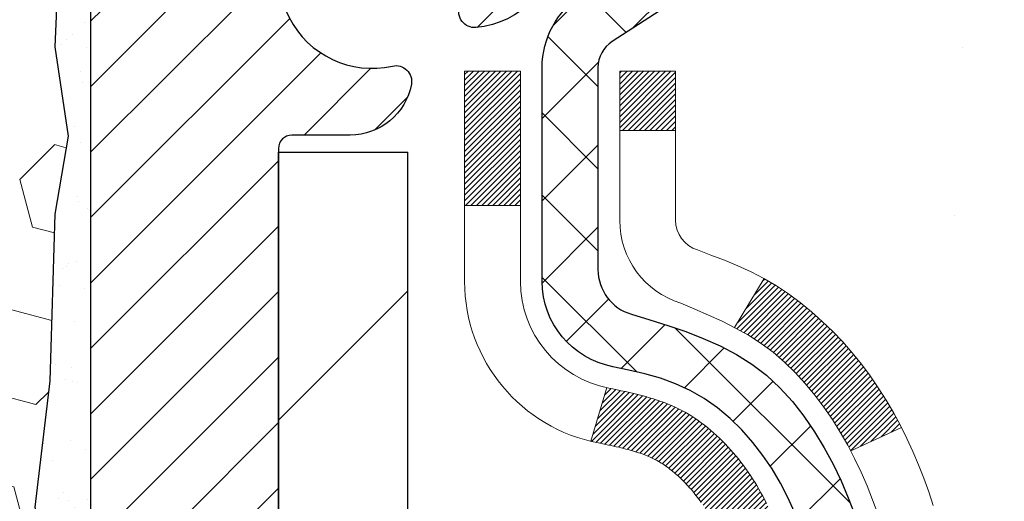
# Model space of a CAD drawing. Units: inches. Extents: x 34.4 to 76.7, y 2 to 36.3.
# Drawn here: x 54.2 to 55.5, y 23.5 to 24.1 of the extents above; entities that cross this region are included whole.
import ezdxf

# ---------------------------------------------------------------- set-up
doc = ezdxf.new("R2010")
doc.units = ezdxf.units.IN
doc.header["$MEASUREMENT"] = 0
for name, color, linetype, lineweight in [('CONCRETE - H', 130, 'Continuous', 9), ('DECK COAT - H', 20, 'Continuous', 20), ('DECK COAT - L', 22, 'Continuous', 18), ('EPOXY ADHESIVE - H', 50, 'Continuous', 15), ('EPOXY ADHESIVE - L', 52, 'Continuous', 25), ('FOAM INSERT - H', 150, 'Continuous', 9), ('MIG FOOT - H', 251, 'Continuous', 20), ('MIG FOOT - L', 7, 'Continuous', 30), ('MIG RETAINER - H', 251, 'Continuous', 20), ('MIG RETAINER - L', 7, 'Continuous', 30), ('PVC SIDESHEET - H', 170, 'Continuous', 20), ('PVC SIDESHEET - L', 150, 'Continuous', 25)]:
    doc.layers.add(name, color=color, linetype=linetype, lineweight=lineweight)

msp = doc.modelspace()

# ---------------------------------------------------------------- hatches: boundary and pattern name
at = {"layer": 'CONCRETE - H'}
h = msp.add_hatch(dxfattribs=at)
h.set_pattern_fill('AR-CONC', color=256, scale=0.19)
h.set_pattern_definition([(49.99999999999999, (312.2935622633123, 503.395423698879), (1.362794346941432, -0.1192290564669307), [0.1425, -1.5675]), (355, (312.2935622633123, 503.395423698879), (-0.2636275338647, 1.429165054030022), [0.114, -1.254]), (100.45144446, (312.4071284572123, 503.385487945279), (1.099166808781513, 1.309935982840396), [0.1211063647999999, -1.332170012799998]), (46.18420000000002, (312.2935622633123, 503.775423698879), (2.027758528275987, -0.3144866335068454), [0.2137499999999997, -2.351249999999996]), (96.63563549, (312.4625420788123, 503.749216415579), (1.775857696781034, 1.850825341471646), [0.1816596498, -1.998256144]), (351.1841639899999, (312.2935622633123, 503.775423698879), (1.775857695604069, 1.850825340512981), [0.171, -1.8810000019]), (21, (312.4835622633123, 503.680423698879), (1.134123399025077, -0.7649758922641438), [0.1425, -1.5675]), (326.0000000000001, (312.4835622633123, 503.680423698879), (0.4622991306510053, 1.377785085589021), [0.114, -1.254]), (71.45144474, (312.5780725459123, 503.616675708279), (1.596422515786945, 0.6128091903320723), [0.121106361, -1.3321700128]), (37.50000000000001, (312.2935622633123, 503.395423698879), (0.02310372510285227, 0.6324983222794919), [0, -1.2388, 0, -1.273, 0, -1.25875]), (7.499999999999999, (312.2935622633123, 503.395423698879), (0.4998321211400824, 0.7493822525764845), [0, -0.7258, 0, -1.2103, 0, -0.47975]), (327.5, (311.8698622633123, 503.395423698879), (1.014262628727577, -0.04285425629532154), [0, -0.475, 0, -1.482, 0, -1.9665]), (317.5, (311.6798622633123, 503.395423698879), (1.108053721750534, 0.1901994664314037), [0, -0.6175, 0, -0.9842, 0, -1.3965])])
edge = h.paths.add_edge_path()
edge.add_spline(control_points=[(61.16579027679302, 25.20289512450049), (62.11498648567084, 24.10409343528102), (57.78969029586102, 25.08015408781759), (57.19792782252603, 22.79053443923917), (58.01199805839298, 20.42678345591008), (63.66106994645799, 18.08843446093911), (61.40347212418936, 17.7696635296214)], knot_values=[0, 0, 0, 0, 3.37034407076689, 4.879343826374935, 6.088468419439707, 11.38075050955467, 11.38075050955467, 11.38075050955467, 11.38075050955467], degree=3, periodic=0)
edge.add_line((61.40347212418982, 17.76966352962043), (60.91047278075456, 17.76966352961929))
edge.add_line((60.91047278075456, 17.76966352961929), (60.91047278075092, 17.89564753813286))
edge.add_line((60.91047278075092, 17.89564753813286), (60.91047278075092, 17.96651353813289))
edge.add_line((60.91047278075092, 17.96651353813289), (60.24078908075148, 17.96651353813306))
edge.add_arc((60.24078908075097, 18.00588353813347), 0.03937000000041735, 240.0000000007471, 270.00000000074454, ccw=False)
edge.add_line((60.22110408075122, 17.97178811798588), (60.08534317313337, 18.05016971454452))
edge.add_arc((60.03022517313303, 17.95470253813235), 0.110236000000678, 60.00000000000288, 89.99999999982273)
edge.add_line((60.03022517313337, 18.06493853813302), (59.1222672321046, 18.06493853813291))
edge.add_arc((59.12226723210489, 18.10430853813304), 0.03937000000013313, 239.9999999666996, 269.9999999995864, ccw=False)
edge.add_line((59.10258223208501, 18.07021311799738), (58.4224950459456, 18.46286112080364))
edge.add_arc((58.36249510521799, 18.35893803812806), 0.1200000000004645, 60.00003267870548, 89.99999999994571)
edge.add_line((58.3624951052181, 18.47893803812852), (58.15105372265873, 18.47893803812858))
edge.add_arc((58.15105372265862, 18.51830803812891), 0.03937000000033208, 225.0000000001463, 270.0000000001654, ccw=False)
edge.add_line((58.12321492868313, 18.49046924415327), (58.00674840455071, 18.60693576828569))
edge.add_arc((57.75704643024369, 18.35723379397928), 0.3531319186158974, 44.99999999993152, 76.0979991088507)
edge.add_arc((57.46776183716048, 17.18846402053819), 1.557170273114998, 76.09799910892565, 103.9020008910637)
edge.add_arc((57.17845166178654, 18.35727910088642), 0.3530817926591657, 103.899737597413, 135.0022632936295)
edge.add_line((56.9287752697698, 18.60693576828569), (56.81230874563727, 18.49046924415339))
edge.add_arc((56.78446995166183, 18.51830803812834), 0.03936999999982734, 270.0000000001654, 315.00000000049727, ccw=False)
edge.add_line((56.78446995166195, 18.47893803812852), (55.07356484917796, 18.47893803812852))
edge.add_arc((55.07356484917801, 18.51830803812862), 0.03937000000010471, 179.9999999998759, 269.99999999991724, ccw=False)
edge.add_line((55.03419484917794, 18.51830803812871), (55.03419484917731, 22.55654177033628))
edge.add_arc((55.07356484917761, 22.55654177033614), 0.03937000000030366, 107.30237723696749, 179.9999999997932, ccw=False)
edge.add_line((55.06185564080732, 22.59413021722301), (55.07912858190065, 22.60065621401785))
edge.add_line((55.07912858190065, 22.60065621401785), (55.09630517807517, 22.60737059408623))
edge.add_line((55.09630517807517, 22.60737059408623), (55.11328908441163, 22.61446174070173))
edge.add_line((55.11328908441163, 22.61446174070173), (55.12998395599124, 22.62211803713765))
edge.add_line((55.12998395599124, 22.62211803713765), (55.14629344789472, 22.63052786666779))
edge.add_line((55.14629344789472, 22.63052786666779), (55.16213236221955, 22.63984343838891))
edge.add_line((55.16213236221955, 22.63984343838891), (55.17747289152948, 22.65003071846857))
edge.add_line((55.17747289152948, 22.65003071846857), (55.19230564569551, 22.66099590542879))
edge.add_line((55.19230564569551, 22.66099590542879), (55.20662124311701, 22.67264517011384))
edge.add_line((55.20662124311701, 22.67264517011384), (55.22041029871178, 22.68488473459482))
edge.add_line((55.22041029871178, 22.68488473459482), (55.23366157789513, 22.69764803619185))
edge.add_line((55.23366157789513, 22.69764803619185), (55.24635895944783, 22.71094041907762))
edge.add_line((55.24635895944783, 22.71094041907762), (55.25848908704137, 22.72476849516173))
edge.add_line((55.25848908704137, 22.72476849516173), (55.27005187763115, 22.73909986434685))
edge.add_line((55.27005187763115, 22.73909986434685), (55.28105033871287, 22.75389304301191))
edge.add_line((55.28105033871287, 22.75389304301191), (55.29148747778225, 22.76910654753672))
edge.add_line((55.29148747778225, 22.76910654753672), (55.301366302335, 22.78469889430019))
edge.add_line((55.301366302335, 22.78469889430019), (55.31068981986772, 22.80062859968169))
edge.add_line((55.31068981986772, 22.80062859968169), (55.31946110150938, 22.81685422193553))
edge.add_line((55.31946110150938, 22.81685422193553), (55.32768834606458, 22.83333769369509))
edge.add_line((55.32768834606458, 22.83333769369509), (55.33538856177319, 22.85004674483255))
edge.add_line((55.33538856177319, 22.85004674483255), (55.34257962515784, 22.86694967661381))
edge.add_line((55.34257962515784, 22.86694967661381), (55.34927988937869, 22.88401627580632))
edge.add_line((55.34927988937869, 22.88401627580632), (55.35551226513979, 22.90123053334381))
edge.add_line((55.35551226513979, 22.90123053334381), (55.36130219524574, 22.91858433177984))
edge.add_line((55.36130219524574, 22.91858433177984), (55.36667514964546, 22.93606963826463))
edge.add_line((55.36667514964546, 22.93606963826463), (55.37165659828787, 22.95367841994815))
edge.add_line((55.37165659828787, 22.95367841994815), (55.3762720111219, 22.97140264398061))
edge.add_line((55.3762720111219, 22.97140264398061), (55.38054685809601, 22.989234277512))
edge.add_line((55.38054685809601, 22.989234277512), (55.38450660915868, 23.00716528769252))
edge.add_line((55.38450660915868, 23.00716528769252), (55.38817673425928, 23.02518764167215))
edge.add_line((55.38817673425928, 23.02518764167215), (55.39158270334627, 23.0432933066011))
edge.add_line((55.39158270334627, 23.0432933066011), (55.39474998636814, 23.06147424962958))
edge.add_line((55.39474998636814, 23.06147424962958), (55.39770405327425, 23.07972243790712))
edge.add_line((55.39770405327425, 23.07972243790712), (55.40047037401263, 23.09802983858461))
edge.add_line((55.40047037401263, 23.09802983858461), (55.40307441853264, 23.11638841881157))
edge.add_line((55.40307441853264, 23.11638841881157), (55.40515871583392, 23.13193400698722))
edge.add_line((55.40515871583392, 23.13193400698722), (55.40517645590324, 23.1319321530564))
edge.add_line((55.40517645590324, 23.1319321530564), (55.40789755871236, 23.15322698651474))
edge.add_line((55.40789755871236, 23.15322698651474), (55.41016759426901, 23.17169090829137))
edge.add_line((55.41016759426901, 23.17169090829137), (55.41237723340254, 23.19017387821808))
edge.add_line((55.41237723340254, 23.19017387821808), (55.41454510056121, 23.20860964859449))
edge.add_arc((55.35589763516674, 23.21553552960998), 0.05905500000030921, 353.264937823272, 366.6781923656133)
edge.add_line((55.41455194606095, 23.22240319577557), (55.41237723340254, 23.24089718100143))
edge.add_line((55.41237723340254, 23.24089718100143), (55.41016759426901, 23.25938015092814))
edge.add_line((55.41016759426901, 23.25938015092814), (55.40789755871236, 23.27784407270431))
edge.add_line((55.40789755871236, 23.27784407270431), (55.40554165678321, 23.29628091348107))
edge.add_line((55.40554165678321, 23.29628091348107), (55.40307441853264, 23.31468264040771))
edge.add_line((55.40307441853264, 23.31468264040771), (55.40047037401263, 23.33304122063467))
edge.add_line((55.40047037401263, 23.33304122063467), (55.39770405327425, 23.35134862131193))
edge.add_line((55.39770405327425, 23.35134862131193), (55.39474998636814, 23.36959680958992))
edge.add_line((55.39474998636814, 23.36959680958992), (55.39158270334627, 23.38777775261818))
edge.add_line((55.39158270334627, 23.38777775261818), (55.38817673425928, 23.40588341754713))
edge.add_line((55.38817673425928, 23.40588341754713), (55.38450660915868, 23.42390577152676))
edge.add_line((55.38450660915868, 23.42390577152676), (55.38054685809601, 23.44183678170728))
edge.add_line((55.38054685809601, 23.44183678170728), (55.3762720111219, 23.45966841523867))
edge.add_line((55.3762720111219, 23.45966841523867), (55.37165659828787, 23.47739263927113))
edge.add_line((55.37165659828787, 23.47739263927113), (55.36667514964546, 23.49500142095465))
edge.add_line((55.36667514964546, 23.49500142095465), (55.36130219524574, 23.51248672743944))
edge.add_line((55.36130219524574, 23.51248672743944), (55.35551226513979, 23.52984052587547))
edge.add_line((55.35551226513979, 23.52984052587547), (55.34927988937869, 23.54705478341296))
edge.add_line((55.34927988937869, 23.54705478341296), (55.34257962515784, 23.56412138260546))
edge.add_line((55.34257962515784, 23.56412138260546), (55.33538856177319, 23.58102431438672))
edge.add_line((55.33538856177319, 23.58102431438672), (55.32768834606458, 23.59773336552419))
edge.add_line((55.32768834606458, 23.59773336552419), (55.31946110150938, 23.61421683728375))
edge.add_line((55.31946110150938, 23.61421683728375), (55.31068981986772, 23.63044245953782))
edge.add_line((55.31068981986772, 23.63044245953782), (55.301366302335, 23.64637216491909))
edge.add_line((55.301366302335, 23.64637216491909), (55.29148747778225, 23.66196451168256))
edge.add_line((55.29148747778225, 23.66196451168256), (55.28105033871287, 23.67717801620736))
edge.add_line((55.28105033871287, 23.67717801620736), (55.27005187763115, 23.69197119487265))
edge.add_line((55.27005187763115, 23.69197119487265), (55.25848908704137, 23.70630256405755))
edge.add_line((55.25848908704137, 23.70630256405755), (55.24635895944783, 23.72013064014166))
edge.add_line((55.24635895944783, 23.72013064014166), (55.23366157789513, 23.7334230230272))
edge.add_line((55.23366157789513, 23.7334230230272), (55.22041029871133, 23.74618632462446))
edge.add_line((55.22041029871133, 23.74618632462446), (55.20662124311656, 23.75842588910544))
edge.add_line((55.20662124311656, 23.75842588910544), (55.19230564569551, 23.77007515379049))
edge.add_line((55.19230564569551, 23.77007515379049), (55.17747289152948, 23.78104034075071))
edge.add_line((55.17747289152948, 23.78104034075071), (55.16213236221955, 23.79122762083037))
edge.add_line((55.16213236221955, 23.79122762083037), (55.14648021365446, 23.80043334728069))
edge.add_line((55.14648021365446, 23.80043334728069), (55.14648642642868, 23.80044368506313))
edge.add_line((55.14648642642868, 23.80044368506313), (55.14629344789472, 23.80054319255149))
edge.add_line((55.14629344789472, 23.80054319255149), (55.14648021365446, 23.80043334728069))
edge.add_line((55.14648021365446, 23.80043334728069), (55.12998395599124, 23.80895302208117))
edge.add_line((55.12998395599124, 23.80895302208117), (55.11328908441163, 23.81660931851732))
edge.add_line((55.11328908441163, 23.81660931851732), (55.09630517807517, 23.82370046513282))
edge.add_line((55.09630517807517, 23.82370046513282), (55.07912858190065, 23.8304148452012))
edge.add_line((55.07912858190065, 23.8304148452012), (55.0618556408071, 23.83694084199581))
edge.add_arc((55.07356484917761, 23.8745292888824), 0.03937000000012765, 179.9999999997932, 252.69762276259348, ccw=False)
edge.add_line((55.03419484917748, 23.87452928888254), (55.03419484917748, 23.988418726623))
edge.add_line((55.03419484917748, 23.988418726623), (55.03419484917748, 24.06376433774179))
edge.add_line((55.03419484917748, 24.06376433774179), (54.96332884917746, 24.06376433774179))
edge.add_line((54.96332884917746, 24.06376433774179), (54.93603395278387, 24.0637643377415))
edge.add_arc((54.97513984917788, 24.06831689386172), 0.0393700000000814, 122.90315213919189, 186.6402612610572, ccw=False)
edge.add_line((54.95375325254207, 24.10137155139049), (55.26897119299753, 24.30531978286351))
edge.add_arc((55.0912813491762, 24.50401213629132), 0.2665564328766644, 311.8061494064951, 360.0000000001467)
edge.add_line((55.35783778205285, 24.504012136292), (55.35783778205285, 24.55322573864149))
edge.add_line((55.35783778205285, 24.55322573864149), (55.37671573892993, 24.55322573864149))
edge.add_line((55.37671573892993, 24.55322573864149), (55.44758148696172, 24.55322573864149))
edge.add_line((55.44758148696172, 24.55322573864149), (55.44758148696172, 24.49953186605106))
edge.add_line((55.44758148696172, 24.49953186605106), (55.64640038460004, 24.49953186605106))
edge.add_arc((55.64640038459987, 24.57827202353116), 0.0787401574800981, 270.0000000001241, 360.0000000001448)
edge.add_line((55.72514054207994, 24.57827202353135), (55.72514054207994, 25.20282943943224))
edge.add_line((55.72514054207994, 25.20282943943224), (56.79225918286846, 25.20282943943224))
edge.add_line((56.79225918286846, 25.20282943943224), (61.16579027679302, 25.20289512450049))
at = {"layer": 'DECK COAT - H'}
h = msp.add_hatch(dxfattribs=at)
h.set_pattern_fill('ANSI31', color=256, scale=0.03937, style=0)
h.set_pattern_definition([(45, (-129.4939209064049, -73.99121742587542), (-0.003479849246914297, 0.003479849246914297), [])])
h.paths.add_polyline_path([(55.02514846399589, 23.56016909853818), (55.0233178848145, 23.56151016929928), (55.02148980405826, 23.56280601530469), (55.01966556494307, 23.56405616997702), (55.017846510683, 23.56526016673891), (55.01603427087247, 23.56641739185628), (55.01423327899346, 23.56752590499835), (55.01155395623999, 23.56911329725497), (55.00801548930366, 23.57104696471768), (55.00447343429659, 23.57282420587424), (55.00179269769905, 23.57404807751553), (54.9999419916291, 23.57485253207031), (54.99801642981282, 23.57565008275608), (54.99600241584602, 23.57644539877745), (54.99389955732175, 23.57723802190597), (54.99170850611262, 23.57802725286027), (54.98942991408938, 23.57881239235874), (54.98706443312466, 23.57959274112002), (54.98461309087287, 23.5803674812453), (54.98207894115802, 23.58113560074892), (54.97946290022236, 23.58189748592443), (54.97676542458311, 23.58265372396025), (54.97398697075795, 23.58340490204571), (54.97112799526366, 23.58415160736925), (54.96818895461837, 23.58489442712019), (54.9651703053384, 23.58563394848673), (54.96207250394235, 23.58637075865821), (54.95889548005988, 23.58710587488534), (54.95563899650386, 23.58784163304338), (54.9523049142137, 23.5885798451491), (54.94889519508087, 23.58932227260155), (54.94541180099594, 23.59007067680002), (54.94185669385041, 23.59082681914381), (54.9382318355353, 23.59159246103152), (54.93661148853624, 23.59195697558178, -0.01216223081922373), (54.92668488447515, 23.59407299883335), (54.94700216641894, 23.66213847310749, 0.00498223423146265), (54.94969580809737, 23.66160459246569), (54.95457771269247, 23.66057037861904), (54.95999464935511, 23.65942139044731), (54.96536289309114, 23.65826550180307), (54.97067896307334, 23.65709511782055), (54.97593937847358, 23.65590264363325), (54.98114022531644, 23.65468028543026), (54.9862772495282, 23.65342068808471), (54.99134770246263, 23.65211778355959), (54.9963489114204, 23.65076555444355), (55.00127820370261, 23.64935798332547), (55.00613290661039, 23.647889052794), (55.01091034744439, 23.64635274543824), (55.01560785350529, 23.64474304384706), (55.02022275209464, 23.64305393060889), (55.02475237051311, 23.64127938831305), (55.02919433235064, 23.6394132225378), (55.03356267776252, 23.63744158989815), (55.03787113917286, 23.63535715988294), (55.04212644673333, 23.63315791498988), (55.04633533059513, 23.63084183771664), (55.05050452090899, 23.62840691056093), (55.05464065907444, 23.62585116500875), (55.05873975304729, 23.62317857929068), (55.06279515543309, 23.62039484779123), (55.06680506141282, 23.61750304199612), (55.070767666167, 23.61450623339172), (55.07468116487706, 23.61140749346421), (55.07854375227015, 23.60820989303218), (55.08235347475801, 23.60491639262071), (55.08610843298965, 23.601530419601), (55.08980685775595, 23.59805567926654), (55.09344697984596, 23.59449587691077), (55.09702703004967, 23.59085471782694), (55.1005452391575, 23.58713590730875), (55.10399983795895, 23.58334315064943), (55.10738905724355, 23.57948015314221), (55.11071112780172, 23.5755506200808), (55.11396428042298, 23.57155825675866), (55.11714674589729, 23.56750676846903), (55.12025675501462, 23.56339986050537), (55.12329223210207, 23.55924143761379), (55.12625297165749, 23.55503371184389), (55.12914024007586, 23.55077766516027), (55.13195530560432, 23.54647427804869), (55.1346994364896, 23.54212453099447), (55.13737390097884, 23.53772940448292), (55.13997996731922, 23.53328987899957), (55.14251890375789, 23.52880693502996), (55.14499197854155, 23.52428155305941), (55.14740045991738, 23.51971471357322), (55.14974561613252, 23.51510739705716), (55.15202871543369, 23.51046058399655), (55.15425102606849, 23.50577525487668), (55.1564138162841, 23.5010523901831), (55.15692998473713, 23.49988507350989), (55.09221081070672, 23.47102300200007), (55.09132071979519, 23.4730069485577), (55.0901143165276, 23.47563246487996), (55.08889028619677, 23.47823325187917), (55.08764843007083, 23.48080920076657), (55.08638872611226, 23.48335998775636), (55.08511135081534, 23.48588512033965), (55.08381611213389, 23.4883846171538), (55.08250280532928, 23.49085851329372), (55.08117122566381, 23.49330684385362), (55.07982116839884, 23.49572964392794), (55.07845242879665, 23.49812694861137), (55.07706480211817, 23.50049879299812), (55.07565808362614, 23.50284521218308), (55.07423206858238, 23.50516624126024), (55.07278655224781, 23.50746191532451), (55.07132132988471, 23.50973226947011), (55.06983619675538, 23.5119773387917), (55.06833094812072, 23.51419715838372), (55.06680493320135, 23.51639226736737), (55.06525524283387, 23.51856579425046), (55.06368215635092, 23.52071732693437), (55.0620866057281, 23.52284572086413), (55.06046952294099, 23.52494983148475), (55.0588318399661, 23.52702851424172), (55.05717448877903, 23.52908062458008), (55.05549840135535, 23.53110501794507), (55.05380450967158, 23.53310054978195), (55.05209374570376, 23.53506607553598), (55.05036704142702, 23.53700045065219), (55.04862532881742, 23.53890253057605), (55.04686953985146, 23.54077117075238), (55.04510060650472, 23.54260522662688), (55.04331947975805, 23.54440353567591), (55.04152833459119, 23.54616390460959), (55.03972886825176, 23.54788497892426), (55.03792203792472, 23.54956617644919), (55.0361088007964, 23.55120691501295), (55.03429011405268, 23.55280661244436), (55.03246693487898, 23.55436468657243), (55.03064022046209, 23.55588055522597), (55.02881092798742, 23.55735363623401), (55.0269800146404, 23.55878334742513)])
h.paths.add_polyline_path([(54.76647654057768, 24.06376273117988), (54.83734254057771, 24.06376273117988), (54.83734254057771, 23.89343292960305), (54.76647654057768, 23.89343292960305)])
h.paths.add_polyline_path([(55.22248450616388, 23.63722480132495), (55.21103754595896, 23.652487936467), (55.19886530107095, 23.66724013304659), (55.1859588355457, 23.68134050829784), (55.17230934923435, 23.69464723026229), (55.15790804198804, 23.70701846698128), (55.14274680553279, 23.71831412845884), (55.12686433233893, 23.72851195676938), (55.10921706151538, 23.7384313389596), (55.1464779050545, 23.80043174071901), (55.16213005361959, 23.79122601426869), (55.17747058292952, 23.7810387341888), (55.19230333709555, 23.7700735472288), (55.2066189345166, 23.75842428254376), (55.22040799011137, 23.74618471806278), (55.23365926929517, 23.73342141646552), (55.24635665084787, 23.72012903357975), (55.25848677844141, 23.70630095749587), (55.27004956903119, 23.69196958831074), (55.28104803011246, 23.67717640964545), (55.29148516918184, 23.66196290512065), (55.30136399373504, 23.6463705583574), (55.31068751126776, 23.63044085297591), (55.31945879290896, 23.61421523072207), (55.32080034854806, 23.61152739345883), (55.25642272497242, 23.58180679109572), (55.25267485893136, 23.58899734690979), (55.24327660586613, 23.60546162513336), (55.23322212638249, 23.62154262338984)])
h.paths.add_polyline_path([(54.9633265405775, 24.06376273117988), (55.03419254057752, 24.06376273117988), (55.03419254057752, 23.98841712006131), (54.9633265405775, 23.98841712006131)])
at = {"layer": 'EPOXY ADHESIVE - H'}
h = msp.add_hatch(dxfattribs=at)
h.set_pattern_fill('AR-SAND', color=256, scale=0.03937007874015701, style=0)
h.set_pattern_definition([(142.5, (41.83091147888462, -2.40070398838472), (0.002480053468882181, 0.07585920350445416), [0, -0.05984251968503865, 0, -0.06692913385826692, 0, -0.06397637795275514]), (172.5, (41.83091147888462, -2.40070398838472), (-0.06967624823888606, 0.1111081128043191), [0, -0.03228346456692874, 0, -0.05393700787401511, 0, -0.02066929133858243]), (212.5, (41.87933667573515, -2.40070398838472), (-0.1226040103051755, 0.0002227973833450563), [0, -0.01968503937007825, 0, -0.07086614173228159, 0, -0.09251968503936794]), (222.5, (41.87933667573515, -2.40070398838472), (-0.118351441124892, 0.03455415609977317), [0, -0.009842519685039127, 0, -0.04645669291338476, 0, -0.05314960629921146])])
h.paths.add_polyline_path([(54.23145892113251, 22.52962888446766), (54.29226420545996, 22.52962873685087), (54.29226586378917, 22.70282993942286), (54.29225918286755, 22.95282943943201), (54.29225918286801, 24.3544042425813), (54.24524673067953, 24.35440424258152), (54.24633881392327, 24.09446511470563), (54.26331591450588, 23.98108197638933), (54.24661234400781, 23.8821388709712), (54.24020079882547, 23.67075900477724), (54.22096981034628, 23.51062348302369), (54.24020079882547, 23.44656971863063), (54.22738135552862, 23.22878514246079), (54.22096981034628, 23.08599269228264), (54.24020079882547, 22.84258705466394), (54.22738135552862, 22.63761189844629)])
at = {"layer": 'FOAM INSERT - H'}
h = msp.add_hatch(dxfattribs=at)
h.set_pattern_fill('HEX', color=256, scale=0.5, angle=45)
h.set_pattern_definition([(45, (350.341468611404, 137.7318440692766), (-0.07654655446197431, 0.07654655446197432), [0.0625, -0.125]), (165, (350.341468611404, 137.7318440692766), (-0.0280179835052517, -0.104564537967226), [0.0625, -0.125]), (105, (350.3856627852281, 137.7760382431008), (-0.104564537967226, -0.02801798350525164), [0.0625, -0.125])])
edge = h.paths.add_edge_path()
edge.add_line((52.85305957096415, 22.52963223080224), (54.23145892113251, 22.5296288844676))
edge.add_line((54.23145892113251, 22.5296288844676), (54.22738135552862, 22.63761189844629))
edge.add_line((54.22738135552862, 22.63761189844629), (54.24020079882547, 22.84258705466394))
edge.add_line((54.24020079882547, 22.84258705466394), (54.22096981034628, 23.08599269228264))
edge.add_line((54.22096981034628, 23.08599269228264), (54.22738135552862, 23.22878514246079))
edge.add_line((54.22738135552862, 23.22878514246079), (54.24020079882547, 23.44656971863063))
edge.add_line((54.24020079882547, 23.44656971863063), (54.22096981034628, 23.51062348302369))
edge.add_line((54.22096981034628, 23.51062348302369), (54.24020079882547, 23.67075900477724))
edge.add_line((54.24020079882547, 23.67075900477724), (54.24661234400781, 23.8821388709712))
edge.add_line((54.24661234400781, 23.8821388709712), (54.26331591450588, 23.98108197638933))
edge.add_line((54.26331591450588, 23.98108197638933), (54.24633881392327, 24.09446511470563))
edge.add_line((54.24633881392327, 24.09446511470563), (54.26170803433394, 24.44740548200085))
edge.add_line((54.26170803433394, 24.44740548200085), (54.26110802856709, 24.86371973061236))
edge.add_line((54.26110802856709, 24.86371973061236), (54.26108722709267, 24.75800410774167))
edge.add_arc((54.22520718789093, 24.75795110535589), 0.03588007834957222, -75.55527565476223, 0.08463788970561836, ccw=False)
edge.add_arc((54.21618727070006, 24.79280296416147), 0.07188021895695952, 184.195127593156, 284.47751217301294, ccw=False)
edge.add_line((54.14449964028717, 24.78754468278015), (54.14129871578569, 24.83118378758712))
edge.add_arc((54.0696110853832, 24.82592550619839), 0.0718802189471483, 4.195127599659641, 77.73984282004746)
edge.add_arc((54.04389153214709, 24.7075696215756), 0.1929983878711572, 77.73984281744512, 161.2292331041967)
edge.add_arc((53.79310087510248, 24.79280296416778), 0.07188021894766916, 198.7707668930136, 341.2292331054678, ccw=False)
edge.add_arc((53.5423102180506, 24.70756962158276), 0.1929983878758144, 18.77076689366072, 161.2292331066275)
edge.add_arc((53.29151956099838, 24.7928029641688), 0.07188021894828035, 198.7707668936983, 341.22923310552784, ccw=False)
edge.add_arc((53.04072890394741, 24.70756962158055), 0.1929983878753248, 18.7707668944033, 102.2601571811806)
edge.add_arc((53.01500935072261, 24.82592550620549), 0.07188021895160203, 102.2601571854392, 175.8048724055543)
edge.add_line((52.94332172031517, 24.83118378758803), (52.9401207958137, 24.78754468278106))
edge.add_arc((52.8684331654095, 24.79280296416829), 0.07188021894870135, 255.5224878218757, 355.8048724016373, ccw=False)
edge.add_arc((52.85944813803417, 24.75800410279894), 0.03594010946725891, 180.000000017988, 255.52248783786098, ccw=False)
edge.add_line((52.82350802856689, 24.75800410278765), (52.82350802856689, 24.86371973070612))
edge.add_line((52.82350802856689, 24.86371973070612), (52.8227755383765, 24.46555662213021))
edge.add_line((52.8227755383765, 24.46555662213021), (52.83228960673927, 24.0932817823107))
edge.add_line((52.83228960673927, 24.0932817823107), (52.82120245122923, 23.98108197638933))
edge.add_line((52.82120245122923, 23.98108197638933), (52.83790602172729, 23.8821388709712))
edge.add_line((52.83790602172729, 23.8821388709712), (52.84431756690964, 23.67075900477724))
edge.add_line((52.84431756690964, 23.67075900477724), (52.86354855538883, 23.51062348302369))
edge.add_line((52.86354855538883, 23.51062348302369), (52.84431756690964, 23.44656971863063))
edge.add_line((52.84431756690964, 23.44656971863063), (52.85713701020649, 23.22878514246079))
edge.add_line((52.85713701020649, 23.22878514246079), (52.86354855538883, 23.08599269228264))
edge.add_line((52.86354855538883, 23.08599269228264), (52.84431756690964, 22.84258705466394))
edge.add_line((52.84431756690964, 22.84258705466394), (52.85713701020649, 22.63761189844629))
edge.add_line((52.85713701020649, 22.63761189844629), (52.85305957096415, 22.52963223080224))
at = {"layer": 'MIG FOOT - H'}
h = msp.add_hatch(dxfattribs=at)
h.set_pattern_fill('ANSI31', color=256, scale=1.9685, style=0)
h.set_pattern_definition([(45, (-896.193409416783, -442.3598388926252), (-0.1739924623457148, 0.1739924623457148), [])])
h.paths.add_polyline_path([(54.69425802857558, 23.96081302961082), (54.53025802857582, 23.96081302961105), (54.53025802857627, 23.39831302961105), (54.69425802857603, 23.39831302961105)])
edge = h.paths.add_edge_path()
edge.add_line((54.69425802857603, 23.02331302961105), (54.53025802857627, 23.02331302961105))
edge.add_line((54.53025802857627, 23.02331302961105), (54.53025802857627, 18.37399302961106))
edge.add_arc((54.88458802857639, 18.37399302961106), 0.3543300000001182, 180.0000000000092, 269.9999999999816)
edge.add_line((54.88458802857639, 18.01966302961094), (57.24900799757614, 18.01966302961094))
edge.add_line((57.24900799757614, 18.01966302961094), (57.24900799757614, 18.18366302961093))
edge.add_line((57.24900799757614, 18.18366302961115), (54.88458802857639, 18.18366302961115))
edge.add_arc((54.88458802857639, 18.37399302961106), 0.1903299999999604, 179.9999999999829, 270.0000000000342, ccw=False)
edge.add_line((54.69425802857648, 18.37399302961106), (54.69425802857648, 23.02331302961105))
h.paths.add_polyline_path([(58.21775802857582, 18.18366302961093), (57.68651105957605, 18.18366302961093), (57.68651105957605, 18.01966302961094), (58.21775802857582, 18.01966302961094)])
at = {"layer": 'MIG RETAINER - H'}
h = msp.add_hatch(dxfattribs=at)
h.set_pattern_fill('ANSI31', color=256, scale=0.47, style=0)
h.set_pattern_definition([(45, (-896.193409416783, -413.0586951990694), (-0.04154252339470966, 0.04154252339470967), [])])
h.paths.add_polyline_path([(54.29225802857781, 22.29366302961083), (54.29225802857644, 22.98992993674531), (54.36655436285827, 23.05451475480552), (54.53025802857627, 23.05451475480552), (54.53025802857672, 22.29366302961105)])
edge = h.paths.add_edge_path()
edge.add_arc((55.07225802857437, 24.74266302961317), 0.07800000000003138, 270.000000000501, 360.0000000000418)
edge.add_line((55.1502580285748, 24.74266302961317), (55.15025802857434, 25.00566302961036))
edge.add_arc((55.17025802857432, 25.00566302961059), 0.02000000000020918, 90.00000000195422, 180.0000000006514, ccw=False)
edge.add_line((55.17025802857387, 25.0256630296108), (55.25725802857386, 25.02566302961262))
edge.add_arc((55.25725802857431, 24.99566302961264), 0.03000000000002956, 2.1719870346714742e-10, 90.0000000013028, ccw=False)
edge.add_line((55.28725802857451, 24.99566302961264), (55.28725802857542, 24.46066302960551))
edge.add_arc((55.13025802857527, 24.46066302960551), 0.1569999999999254, -90.00000000033191, 6.230038707144558e-11, ccw=False)
edge.add_line((55.13025802857436, 24.30366302960559), (54.96399771361729, 24.3036630296065))
edge.add_arc((54.96399771362775, 24.22492334457482), 0.07873968503150763, 90.00000000777618, 177.4144840053407)
edge.add_arc((54.77045525456123, 24.23366302961043), 0.1149999999996634, 275.2124696742857, 357.41448399777784, ccw=False)
edge.add_arc((54.77908593988667, 24.13905588785704), 0.02000000000000517, 160.3257550186187, 275.2124696744299, ccw=False)
edge.add_arc((54.64903897345511, 24.18555350204522), 0.1181095275611714, 340.3257550185371, 642.6342225154141)
edge.add_arc((54.67924713361589, 24.05078811827437), 0.02000000000015042, -10.621520468789072, 102.63422251443592, ccw=False)
edge.add_arc((54.62125802857571, 24.06166302961199), 0.07899999999997757, 270.0000000008245, 349.3784795304081, ccw=False)
edge.add_line((54.62125802857662, 23.98266302961204), (54.54725802857564, 23.9826630296109))
edge.add_arc((54.54725802857564, 23.96566302961085), 0.01699999999999591, 90.00000000076633, 180)
edge.add_line((54.53025802857582, 23.96566302961085), (54.53025802857627, 23.36711130441634))
edge.add_line((54.53025802857627, 23.36711130441634), (54.36655436285827, 23.36711130441634))
edge.add_line((54.36655436285827, 23.36711130441634), (54.29225802857644, 23.43169612247655))
edge.add_line((54.29225802857644, 23.43169612247655), (54.29225802857462, 24.99566302960991))
edge.add_arc((54.32225802857437, 24.99566302961014), 0.02999999999985903, 90.00000000043423, 180.0000000002171, ccw=False)
edge.add_line((54.32225802857391, 25.02566302960989), (54.38725802857397, 25.02566302961057))
edge.add_arc((54.38725802857442, 25.00566302961059), 0.01999999999998181, 0, 90.00000000065143, ccw=False)
edge.add_line((54.4072580285744, 25.00566302961059), (54.40725802857486, 24.74266302960908))
edge.add_arc((54.48525802857483, 24.7426630296093), 0.07799999999997453, 180.0000000000835, 270.0000000004176)
edge.add_line((54.48525802857529, 24.66466302960933), (54.48925802857519, 24.66466302960933))
edge.add_arc((54.48925802857474, 24.74266302960908), 0.07799999999986085, 270.000000000334, 360.0000000001671)
edge.add_line((54.56725802857471, 24.7426630296093), (54.56725802857426, 25.00566302960991))
edge.add_arc((54.58725802857424, 25.00566302960991), 0.01999999999998181, 90.00000000032571, 180, ccw=False)
edge.add_line((54.58725802857424, 25.02566302960989), (54.72870467663068, 25.0256630296108))
edge.add_line((54.72870467663068, 25.02566302961102), (54.72870467663068, 24.69476782339373))
edge.add_line((54.72870467663068, 24.69476782339373), (54.74799023902841, 24.67543721649193))
edge.add_line((54.74799023902841, 24.67543721649193), (54.74799023902841, 24.59829496690671))
edge.add_line((54.74799023902841, 24.59829496690648), (54.80584692621704, 24.55972384211353))
edge.add_line((54.80584692621704, 24.55972384211375), (54.86370361340568, 24.59829496690671))
edge.add_line((54.86370361340568, 24.59829496690648), (54.86370361340568, 24.6754372164917))
edge.add_line((54.86370361340568, 24.67543721649193), (54.88298917580249, 24.69472277888784))
edge.add_line((54.88298917580249, 24.69472277888784), (54.88298917580249, 25.0256630296108))
edge.add_line((54.88298917580249, 25.02566302961102), (54.97025802857451, 25.02566302961125))
edge.add_arc((54.97025802857451, 25.00566302961127), 0.01999999999998181, 0, 90, ccw=False)
edge.add_line((54.99025802857449, 25.00566302961127), (54.99025802857494, 24.74266302961317))
edge.add_arc((55.06825802857492, 24.74266302961317), 0.07800000000008822, 180.000000000167, 270.000000000334)
edge.add_line((55.06825802857537, 24.66466302961319), (55.07225802857528, 24.66466302961319))
at = {"layer": 'PVC SIDESHEET - H'}
h = msp.add_hatch(dxfattribs=at)
h.set_pattern_fill('ANSI37', color=256, scale=0.59055, style=0)
h.set_pattern_definition([(45, (-129.4939209064076, -29.65214089474327), (-0.05219773870371446, 0.05219773870371446), []), (135, (-129.4939209064076, -29.65214089474327), (-0.05219773870371446, -0.05219773870371446), [])])
h.paths.add_polyline_path([(54.86490154057782, 23.99444349098283), (54.86490154057782, 24.06831528729984, -0.2544175294253038), (54.9152550699975, 24.1608683283803), (55.13612493225327, 24.30377268759165, 0.4033078353723514), (55.28725802856724, 24.46066302968191), (55.28725802856724, 24.48551299567683, 0.02353096692885778), (55.28812904057639, 24.50401052973032), (55.28812904057503, 25.00204102973001, 0.4142135623729873), (55.26450704057487, 25.02566302972994), (54.88458654081131, 25.0256630297288), (54.88458654081131, 25.08471814527505), (54.90919264636858, 25.104403029721), (55.24759947345109, 25.10440302972191, -0.4142135623730915), (55.35783547345153, 24.99416702972238), (55.35783547345289, 24.50401052973032, -0.213440768600962), (55.26896888439768, 24.30531817630165), (54.95375094394166, 24.10136994482858, 0.2544175294251872), (54.93576754057784, 24.06831528729984), (54.93576754057784, 23.99444349098283), (54.93576754057784, 23.81198539002438, 0.3306422189433676), (54.9777382432041, 23.75545557657759), (55.00149851510304, 23.74838396493649), (55.02455611507474, 23.74112380058889), (55.04723189526356, 23.73330399083105), (55.06936956292901, 23.72469545241668), (55.09081282532969, 23.71506910209976), (55.11140538972467, 23.70419585663424), (55.13099096337254, 23.69184663277431), (55.1494132849304, 23.67779243523231), (55.16655836673061, 23.66192269504657), (55.18243802614342, 23.64447927602626), (55.19708737751824, 23.62576930660342), (55.21054153520362, 23.60609991520985), (55.22283593276524, 23.5857761550258), (55.23402161320581, 23.56500160106637), (55.24417197068459, 23.54383452174309), (55.25336142953819, 23.52231998992195), (55.2616593372606, 23.50048841553169), (55.26913278074443, 23.47836367943458), (55.27584883653361, 23.45596963260348), (55.28187458117253, 23.43333012601104), (55.28727709120511, 23.41046901063012), (55.29212344317483, 23.38741013743359), (55.29648071362652, 23.36417735739454), (55.30041597910366, 23.34079452148515), (55.30399631615063, 23.31728548067875), (55.30728880131136, 23.29367408594774), (55.31036051112977, 23.26998418826545), (55.31327852215026, 23.24623963860429), (55.31610991091628, 23.22246428793736, -0.05933499155532457), (55.31609726320647, 23.20849735453979), (55.31327852215026, 23.18482820749117), (55.31036051112977, 23.16108365783001), (55.30728880131136, 23.13739376014772), (55.30399631615063, 23.11378236541694), (55.30041597910366, 23.09027332461054), (55.29648071362652, 23.06689048870115), (55.29212344317483, 23.04365770866187), (55.28727709120511, 23.02059883546534), (55.28187458117253, 22.99773772008442), (55.27584883653361, 22.97509821349198), (55.26913278074443, 22.95270416666088), (55.2616593372606, 22.93057943056377), (55.25336142953819, 22.90874785617373), (55.24417197068459, 22.88723332435237), (55.23402161320581, 22.86606624502932), (55.22283593276524, 22.84529169106966), (55.21054153520362, 22.82496793088561), (55.19708737751824, 22.80529853949227), (55.18243802614342, 22.78658857006943), (55.16655836673061, 22.76914515104912), (55.1494132849304, 22.75327541086338), (55.13099096337254, 22.73922121332114), (55.11140538972467, 22.72687198946122), (55.09081282532969, 22.71599874399593), (55.06936956292901, 22.706372393679), (55.04723189526356, 22.69776385526464), (55.02455611507474, 22.68994404550656), (55.00149851510304, 22.68268388115897), (54.97821538808984, 22.67575427897557, 0.3329817396557117), (54.93576754057739, 22.61908245607177), (54.86490154058737, 22.61908245607199), (54.86490154057782, 22.63403733191106, -0.3608117966093517), (54.95478415459382, 22.74237806928616), (54.97510197127502, 22.74672406234825), (54.99524535386962, 22.7514865251699), (55.01503986828919, 22.75708192751065), (55.03431108044805, 22.76392673913008), (55.05288605253753, 22.77242966588145), (55.07064235078559, 22.78273735794281), (55.08751902956982, 22.79467741536089), (55.10345886307567, 22.80805813682244), (55.11840462548815, 22.82268782101485), (55.13229909099272, 22.83837476662487), (55.14508503377391, 22.85492727234035), (55.15671636476753, 22.87216410809995), (55.16723230637007, 22.88998425735056), (55.17671152573593, 22.90832379119755), (55.18523290348156, 22.92711898145379), (55.1928753202248, 22.94630609993172), (55.19971765658255, 22.96582141844422), (55.20583879317172, 22.98560120880373), (55.21131761060968, 23.00558174282313), (55.21623298951334, 23.02569929231484), (55.22066321468645, 23.04589136042935), (55.22467287794206, 23.06612374895579), (55.2283128840474, 23.08639054602875), (55.23163354314664, 23.10668706866321), (55.23468516538441, 23.12700863387434), (55.23751806090485, 23.14735055867666), (55.24018253985167, 23.16770816008514), (55.24272891236996, 23.18807675511451), (55.245195539446, 23.20835343383786, 0.06060086340155051), (55.24520748860385, 23.22261618531596), (55.24272891236996, 23.24299109098095), (55.24018253985167, 23.26335968601055), (55.23751806090485, 23.2837172874188), (55.23468516538441, 23.30405921222112), (55.23163354314664, 23.32438077743225), (55.2283128840474, 23.34467730006693), (55.22467287794206, 23.3649440971399), (55.22066321468645, 23.38517648566611), (55.21623298951334, 23.40536855378085), (55.21131761060968, 23.42548610327256), (55.20583879317172, 23.44546663729173), (55.19971765658255, 23.46524642765146), (55.1928753202248, 23.48476174616397), (55.18523290348156, 23.5039488646419), (55.17671152573593, 23.52274405489814), (55.16723230637007, 23.54108358874512), (55.15671636476753, 23.55890373799551), (55.14508503377391, 23.57614057375534), (55.13229909099272, 23.59269307947059), (55.11840462548815, 23.60838002508083), (55.10345886307567, 23.62300970927325), (55.08751902956982, 23.63639043073479), (55.07064235078559, 23.64833048815265), (55.05288605253753, 23.65863818021424), (55.03431108044805, 23.66714110696537), (55.01503986828919, 23.67398591858503), (54.99524535386962, 23.67958132092579), (54.97510197127502, 23.68434378374744), (54.95478415459382, 23.68868977680953, -0.3608117966100778), (54.86490154057782, 23.79703051418463)])

# ---------------------------------------------------------------- linework, layer by layer
at = {"layer": 'DECK COAT - L'}
for p, q in [((54.9633265405775, 23.98841712006131), (55.03419254057752, 23.98841712006131)), ((54.76647654057768, 23.89343292960305), (54.83734254057771, 23.89343292960305)), ((55.14648106982003, 23.80043700674904), (55.10919859405448, 23.73840060991805)), ((54.94700216641894, 23.66213847310749), (54.92668488447515, 23.59407299883335)), ((55.3208369627111, 23.61154429676938), (55.25650134197048, 23.58184308545381))]:
    msp.add_line(p, q, dxfattribs=at)
for points in [[(55.06680493320135, 23.51639226736737), (55.06525524283387, 23.51856579425046), (55.06368215635092, 23.52071732693437), (55.0620866057281, 23.52284572086413), (55.06046952294099, 23.52494983148475), (55.0588318399661, 23.52702851424172), (55.05717448877903, 23.52908062458008), (55.05549840135535, 23.53110501794507), (55.05380450967158, 23.53310054978195), (55.05209374570376, 23.53506607553598), (55.05036704142702, 23.53700045065219), (55.04862532881742, 23.53890253057605), (55.04686953985146, 23.54077117075238), (55.04510060650472, 23.54260522662688), (55.04331947975805, 23.54440353567591), (55.04152833459119, 23.54616390460959), (55.03972886825176, 23.54788497892426), (55.03792203792472, 23.54956617644919), (55.0361088007964, 23.55120691501295), (55.03429011405268, 23.55280661244436), (55.03246693487898, 23.55436468657243), (55.03064022046209, 23.55588055522597), (55.02881092798742, 23.55735363623401), (55.0269800146404, 23.55878334742513), (55.02514846399589, 23.56016909853818), (55.0233178848145, 23.56151016929928), (55.02148980405826, 23.56280601530469), (55.01966556494307, 23.56405616997702), (55.017846510683, 23.56526016673891), (55.01603427087247, 23.56641739185628), (55.01423327899346, 23.56752590499835), (55.01244306759844, 23.56858653410794), (55.01066158138036, 23.56960095370644), (55.0088867650349, 23.57057083831526), (55.00711774734253, 23.57149741056267), (55.00535830896496, 23.57238021624769), (55.00359071461406, 23.57322720540336), (55.00179269769905, 23.57404807751553), (54.9999419916291, 23.57485253207031), (54.99801642981282, 23.57565008275608), (54.99600241584602, 23.57644539877745), (54.99389955732175, 23.57723802190597), (54.99170850611262, 23.57802725286027), (54.98942991408938, 23.57881239235874), (54.98706443312466, 23.57959274112002), (54.98461309087287, 23.5803674812453), (54.98207894115802, 23.58113560074892), (54.97946290022236, 23.58189748592443), (54.97676542458311, 23.58265372396025), (54.97398697075795, 23.58340490204571), (54.97112799526366, 23.58415160736925), (54.96818895461837, 23.58489442712019), (54.9651703053384, 23.58563394848673), (54.96207250394235, 23.58637075865821), (54.95889548005988, 23.58710587488534), (54.95563899650386, 23.58784163304338), (54.9523049142137, 23.5885798451491), (54.94889519508087, 23.58932227260155), (54.94541180099594, 23.59007067680002), (54.94185669385041, 23.59082681914381), (54.9382318355353, 23.59159246103152), (54.93661148853624, 23.59195697558178, -0.3608117966091343), (54.76647654057768, 23.79703051418463), (54.76647654057768, 23.89343292960305), (54.76647654057768, 24.06376273117988), (54.83734254057771, 24.06376273117988), (54.83734254057771, 23.89343292960305), (54.83734254057771, 23.79703051418463, 0.3608117966091343), (54.94969580809737, 23.66160459246569), (54.95457771269247, 23.66057037861904), (54.95999464935511, 23.65942139044731), (54.96536289309114, 23.65826550180307), (54.97067896307334, 23.65709511782055), (54.97593937847358, 23.65590264363325), (54.98114022531644, 23.65468028543026), (54.9862772495282, 23.65342068808471), (54.99134770246263, 23.65211778355959), (54.9963489114204, 23.65076555444355), (55.00127820370261, 23.64935798332547), (55.00613290661039, 23.647889052794), (55.01091034744439, 23.64635274543824), (55.01560785350529, 23.64474304384706), (55.02022275209464, 23.64305393060889), (55.02475237051311, 23.64127938831305), (55.02919433235064, 23.6394132225378), (55.03356267776252, 23.63744158989815), (55.03787113917286, 23.63535715988294), (55.04212644673333, 23.63315791498988), (55.04633533059513, 23.63084183771664), (55.05050452090899, 23.62840691056093), (55.05464065907444, 23.62585116500875), (55.05873975304729, 23.62317857929068), (55.06279515543309, 23.62039484779123), (55.06680506141282, 23.61750304199612), (55.070767666167, 23.61450623339172), (55.07468116487706, 23.61140749346421), (55.07854375227015, 23.60820989303218), (55.08235347475801, 23.60491639262071), (55.08610843298965, 23.601530419601), (55.08980685775595, 23.59805567926654), (55.09344697984596, 23.59449587691077), (55.09702703004967, 23.59085471782694), (55.1005452391575, 23.58713590730875), (55.10399983795895, 23.58334315064943), (55.10738905724355, 23.57948015314221), (55.11071112780172, 23.5755506200808), (55.11396428042298, 23.57155825675866), (55.11714674589729, 23.56750676846903), (55.12025675501462, 23.56339986050537), (55.12329223210207, 23.55924143761379), (55.12625297165749, 23.55503371184389), (55.12914024007586, 23.55077766516027), (55.13195530560432, 23.54647427804869), (55.1346994364896, 23.54212453099447), (55.13737390097884, 23.53772940448292), (55.13997996731922, 23.53328987899957), (55.14251890375789, 23.52880693502996), (55.14499197854155, 23.52428155305941), (55.14740045991738, 23.51971471357322), (55.14974561613252, 23.51510739705716)], [(55.29071866153998, 23.50193882921761), (55.28421839125548, 23.51987740600364), (55.2771892259463, 23.53758398290805), (55.26960581551901, 23.55502712318869), (55.26144280987836, 23.57217539010324), (55.25267485893136, 23.58899734690979), (55.24327660586613, 23.60546162513336), (55.23322212638249, 23.62154262338984), (55.22248450616388, 23.63722480132495), (55.21103754595896, 23.652487936467), (55.19886530107095, 23.66724013304659), (55.1859588355457, 23.68134050829784), (55.17230934923435, 23.69464723026229), (55.15790804198804, 23.70701846698128), (55.14274680553279, 23.71831412845884), (55.12686433233893, 23.72851195676938), (55.11037507211785, 23.73778043096038), (55.09340038227373, 23.74630542185631), (55.07606162021347, 23.75427280028046), (55.05848014334168, 23.76186843705685), (55.04077730906391, 23.76927820300946, -0.3282898029372552), (54.9633265405775, 23.87452602622037), (54.9633265405775, 24.06376273117988), (55.03419254057752, 24.06376273117988), (55.03419254057752, 23.87452768232109, 0.3282883506354047), (55.06185333220736, 23.83693923543458), (55.07912627330069, 23.83041323863975), (55.09630286947521, 23.82369885857136), (55.11328677581167, 23.81660771195587), (55.12998164739128, 23.80895141551972), (55.14629113929476, 23.80054158598958), (55.16213005361959, 23.79122601426869), (55.17747058292952, 23.7810387341888), (55.19230333709555, 23.7700735472288), (55.2066189345166, 23.75842428254376), (55.22040799011137, 23.74618471806278), (55.23365926929517, 23.73342141646552), (55.24635665084787, 23.72012903357975), (55.25848677844141, 23.70630095749587), (55.27004956903119, 23.69196958831074), (55.28104803011246, 23.67717640964545), (55.29148516918184, 23.66196290512065), (55.30136399373504, 23.6463705583574), (55.31068751126776, 23.63044085297591), (55.31945879290896, 23.61421523072207), (55.32768603746462, 23.59773175896251), (55.33538625317323, 23.58102270782481), (55.34257731655742, 23.56411977604355), (55.34927758077873, 23.54705317685105), (55.35550995653938, 23.52983891931356), (55.36129988664578, 23.51248512087753)]]:
    msp.add_lwpolyline(points, format="xyb", dxfattribs=at)
at = {"layer": 'EPOXY ADHESIVE - L'}
msp.add_lwpolyline([(54.29226586378996, 22.47062691606826), (54.29226586378917, 22.70282993942286), (54.29225918286755, 22.95282943943201), (54.29225918286755, 24.32782943943201, -0.1101952723079518), (54.26170803433394, 24.44740548200085), (54.24633881392327, 24.09446511470563), (54.26331591450588, 23.98108197638933), (54.24661234400781, 23.8821388709712), (54.24020079882547, 23.67075900477724), (54.22096981034628, 23.51062348302369), (54.24020079882547, 23.44656971863063), (54.22738135552862, 23.22878514246079), (54.22096981034628, 23.08599269228264), (54.24020079882547, 22.84258705466394), (54.22738135552862, 22.63761189844629), (54.23145892113251, 22.5296288844676)], format="xyb", dxfattribs=at)
at = {"layer": 'MIG FOOT - L'}
for p, q in [((54.53025802857627, 23.39831302961105), (54.53025802857582, 23.96081302961105)), ((54.53025802857627, 23.39831302961105), (54.53025802857582, 23.96081302961105)), ((54.53025802857582, 23.96081302961105), (54.69425802857558, 23.96081302961105)), ((54.69425802857603, 23.39831302961105), (54.69425802857558, 23.96081302961105))]:
    msp.add_line(p, q, dxfattribs=at)
at = {"layer": 'MIG RETAINER - L'}
for p, q in [((54.2922580285761, 23.53004762104231), (54.2922580285761, 23.53004762104231)), ((54.29225802857701, 23.53004762104231), (54.29225802857701, 23.53004762104231)), ((54.29225802857655, 23.53004458955937), (54.29225802857655, 23.53004458955937)), ((54.29225802856735, 23.52519922768013), (54.29225802856735, 23.52519922768013)), ((54.29225802856791, 23.52519922768013), (54.29225802856791, 23.52519922768013)), ((54.29225802856882, 23.52519922768013), (54.29225802856882, 23.52519922768013)), ((54.29225802857644, 23.52519762104251), (54.29225802857644, 23.52519762104251)), ((54.29225802857144, 23.52519662922103), (54.29225802857144, 23.52519662922103)), ((54.29225802857201, 23.52519662922103), (54.29225802857201, 23.52519662922103)), ((54.29225802857292, 23.52519662922103), (54.29225802857292, 23.52519662922103))]:
    msp.add_line(p, q, dxfattribs=at)
msp.add_lwpolyline([(54.8853381851747, 24.22847532746189, -0.3748896829303737), (54.78090292627093, 24.1191385948562, -0.5479758845004098), (54.76025350033996, 24.14578932833845, 3.888295204768812), (54.67487261135165, 24.07030384411181, -0.5387583055402678), (54.69890445735854, 24.04710170765159, -0.3609021040651776), (54.62125802857662, 23.98266302961204), (54.54725802857564, 23.9826630296109, 0.414213562369066), (54.53025802857582, 23.96566302961085), (54.53025802857627, 23.36711130441634), (54.36655436285827, 23.36711130441634), (54.29225802857644, 23.43169612247655), (54.29225802857417, 24.99566302960991, -0.4142135623706347)], format="xyb", dxfattribs=at)
at = {"layer": 'PVC SIDESHEET - L'}
for points in [[(55.26896888439768, 24.30531817630165), (54.95375094394211, 24.10136994482858, 0.2544175294253872), (54.93576754057784, 24.06831528729984), (54.93576754057784, 23.99444349098283), (54.93576754057784, 23.81198539002369, 0.3329817396499346), (54.97821538808984, 23.75531356711988), (55.00149851510304, 23.74838396493649), (55.02455611507474, 23.74112380058889), (55.04723189526356, 23.73330399083105), (55.06936956292901, 23.72469545241668), (55.09081282532969, 23.71506910209976), (55.11140538972467, 23.70419585663424), (55.13099096337254, 23.69184663277431), (55.1494132849304, 23.67779243523231), (55.16655836673061, 23.66192269504657), (55.18243802614342, 23.64447927602626), (55.19708737751824, 23.62576930660342), (55.21054153520362, 23.60609991520985), (55.22283593276524, 23.5857761550258), (55.23402161320581, 23.56500160106637), (55.24417197068459, 23.54383452174309), (55.25336142953819, 23.52231998992195), (55.2616593372606, 23.50048841553169)], [(55.18523290348156, 23.5039488646419), (55.17671152573593, 23.52274405489814), (55.16723230637007, 23.54108358874512), (55.15671636476753, 23.55890373799551), (55.14508503377391, 23.57614057375534), (55.13229909099272, 23.59269307947059), (55.11840462548815, 23.60838002508083), (55.10345886307567, 23.62300970927325), (55.08751902956982, 23.63639043073479), (55.07064235078559, 23.64833048815265), (55.05288605253753, 23.65863818021424), (55.03431108044805, 23.66714110696537), (55.01503986828919, 23.67398591858503), (54.99524535386962, 23.67958132092579), (54.97510197127502, 23.68434378374744), (54.95478415459382, 23.68868977680953, -0.3608117966098974), (54.86490154057782, 23.79703051418463), (54.86490154057782, 23.99444349098283), (54.86490154057782, 24.06831528729961, -0.2544175294253872), (54.91525506999704, 24.1608683283803)]]:
    msp.add_lwpolyline(points, format="xyb", dxfattribs=at)

doc.saveas('drawing.dxf')
